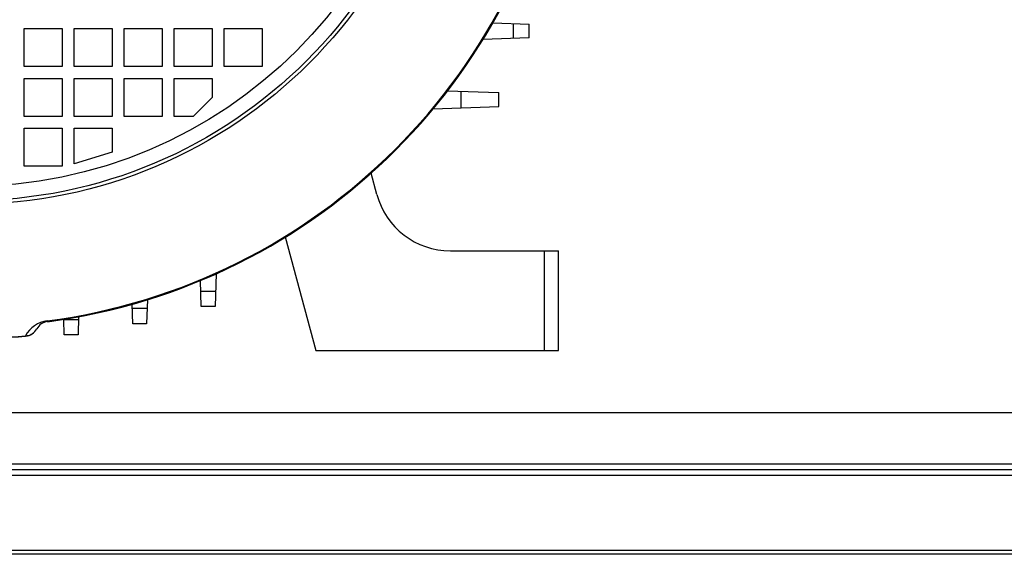
# Model space of a CAD drawing. Units: millimetres. Extents: x -2074 to 21732, y -6565 to 724.
# Drawn here: x 16694 to 16901, y -1253 to -1141 of the extents above; entities that cross this region are included whole.
import ezdxf

# ---------------------------------------------------------------- set-up
doc = ezdxf.new("R2010")
doc.units = ezdxf.units.MM
doc.header["$LTSCALE"] = 50
doc.layers.add('3_ALL_AXES', color=7, linetype='Continuous')
doc.layers.add('7_ALL_ROUNDS', color=7, linetype='Continuous')

# ---------------------------------------------------------------- blocks, each defined once
blk = doc.blocks.new('BLOCO_40TR_1')
at = {"layer": '3_ALL_AXES', "linetype": 'Continuous'}
for p, q in [((16793.07, -1141.51), (16800.7, -1141.77)), ((16797.46, -1144.78), (16797.46, -1141.66)), ((16800.7, -1144.67), (16800.7, -1141.77)), ((16694.63, -1142.67), (16702.63, -1142.67)), ((16694.63, -1150.67), (16694.63, -1142.67)), ((16702.63, -1142.67), (16702.63, -1150.67)), ((16705.13, -1142.67), (16713.13, -1142.67)), ((16705.13, -1150.67), (16705.13, -1142.67)), ((16713.13, -1142.67), (16713.13, -1150.67)), ((16715.63, -1142.67), (16723.63, -1142.67)), ((16715.63, -1150.67), (16715.63, -1142.67)), ((16723.63, -1142.67), (16723.63, -1150.67)), ((16726.13, -1142.67), (16734.13, -1142.67)), ((16726.13, -1150.67), (16726.13, -1142.67)), ((16734.13, -1142.67), (16734.13, -1150.67)), ((16736.63, -1142.67), (16744.63, -1142.67)), ((16736.63, -1150.67), (16736.63, -1142.67)), ((16744.63, -1142.67), (16744.63, -1150.67)), ((16800.7, -1144.67), (16790.99, -1145.01)), ((16702.63, -1150.67), (16694.63, -1150.67)), ((16713.13, -1150.67), (16705.13, -1150.67)), ((16723.63, -1150.67), (16715.63, -1150.67)), ((16734.13, -1150.67), (16726.13, -1150.67)), ((16744.63, -1150.67), (16736.63, -1150.67)), ((16694.63, -1153.17), (16702.63, -1153.17)), ((16694.63, -1161.17), (16694.63, -1153.17)), ((16702.63, -1153.17), (16702.63, -1161.17)), ((16705.13, -1153.17), (16713.13, -1153.17)), ((16705.13, -1161.17), (16705.13, -1153.17)), ((16713.13, -1153.17), (16713.13, -1161.17)), ((16715.63, -1153.17), (16723.63, -1153.17)), ((16715.63, -1161.17), (16715.63, -1153.17)), ((16723.63, -1153.17), (16723.63, -1161.17)), ((16726.13, -1153.17), (16734.13, -1153.17)), ((16726.13, -1161.17), (16726.13, -1153.17)), ((16734.13, -1153.17), (16734.13, -1157.17)), ((16783.55, -1155.79), (16794.35, -1156.17)), ((16786.35, -1155.89), (16786.35, -1159.35)), ((16794.35, -1159.07), (16794.35, -1156.17)), ((16734.13, -1157.17), (16730.13, -1161.17)), ((16780.55, -1159.55), (16794.35, -1159.07)), ((16702.63, -1161.17), (16694.63, -1161.17)), ((16713.13, -1161.17), (16705.13, -1161.17)), ((16723.63, -1161.17), (16715.63, -1161.17)), ((16730.13, -1161.17), (16726.13, -1161.17)), ((16694.63, -1163.67), (16702.63, -1163.67)), ((16694.63, -1171.67), (16694.63, -1163.67)), ((16702.63, -1163.67), (16702.63, -1171.67)), ((16705.13, -1163.67), (16713.13, -1163.67)), ((16705.13, -1171.17), (16705.13, -1163.67)), ((16713.13, -1163.67), (16713.13, -1168.67)), ((16713.13, -1168.67), (16705.13, -1171.17)), ((16702.63, -1171.67), (16694.63, -1171.67)), ((16768.7, -1177.56), (16767.51, -1173.09)), ((16749.48, -1186.52), (16755.88, -1210.42)), ((16784.16, -1189.42), (16806.88, -1189.42)), ((16803.88, -1189.42), (16803.88, -1210.42)), ((16806.88, -1210.42), (16806.88, -1189.42)), ((16731.83, -1201.16), (16731.64, -1195.67)), ((16734.97, -1194.21), (16734.73, -1201.16)), ((16720.51, -1199.69), (16720.33, -1204.75)), ((16731.72, -1197.91), (16734.84, -1197.91)), ((16717.43, -1204.75), (16717.29, -1200.65)), ((16717.32, -1201.5), (16720.44, -1201.5)), ((16734.73, -1201.16), (16731.83, -1201.16)), ((16702.92, -1203.86), (16706.04, -1203.86)), ((16703.03, -1207.11), (16702.92, -1203.86)), ((16706.06, -1203.27), (16705.93, -1207.11)), ((16699.49, -1204.33), (16699.46, -1204.16)), ((16720.33, -1204.75), (16717.43, -1204.75)), ((16694.88, -1207.31), (16694.88, -1207.36)), ((16705.93, -1207.11), (16703.03, -1207.11)), ((16755.88, -1210.42), (16806.88, -1210.42)), ((15942.94, -1223.42), (17042.94, -1223.42)), ((15942.94, -1234.24), (17042.94, -1234.24)), ((15942.94, -1235.42), (17042.94, -1235.42)), ((15942.94, -1236.6), (17042.94, -1236.6))]:
    blk.add_line(p, q, dxfattribs=at)
for radius in [101.24, 100.5, 97.5]:
    blk.add_circle((16682.88, -1078.42), radius, dxfattribs=at)
for centre, radius, start, end in [((16682.88, -1078.42), 126.83, 277.5125, 352.4875), ((16682.88, -1078.42), 127, 277.5125, 352.4875), ((16784.16, -1173.42), 16, 195, 270), ((16700.27, -1210.24), 6.14, 97.5114, 151.3821), ((16694.64, -1204.37), 3, 275.335, 330.7459), ((16699.88, -1207.3), 3, 97.5125, 150.7459), ((16682.88, -1078.42), 129.5, 264.665, 275.335), ((16682.88, -1078.42), 129.44, 264.682, 275.318)]:
    blk.add_arc(centre, radius, start, end, dxfattribs=at)
blk.add_open_spline([(16694.88, -1207.31), (16695.16, -1207.29), (16695.72, -1207.19), (16696.23, -1206.93), (16696.45, -1206.77)], degree=3, knots=[0, 0, 0, 0, 0.503892, 1, 1, 1, 1], dxfattribs=at)
at = {"layer": '7_ALL_ROUNDS', "linetype": 'Continuous'}
for p, q in [((17042.94, -1252.41), (15942.94, -1252.41)), ((17042.94, -1253.24), (15942.94, -1253.24))]:
    blk.add_line(p, q, dxfattribs=at)

msp = doc.modelspace()

# ---------------------------------------------------------------- block references
msp.add_blockref('BLOCO_40TR_1', (0, 0))

doc.saveas('drawing.dxf')
